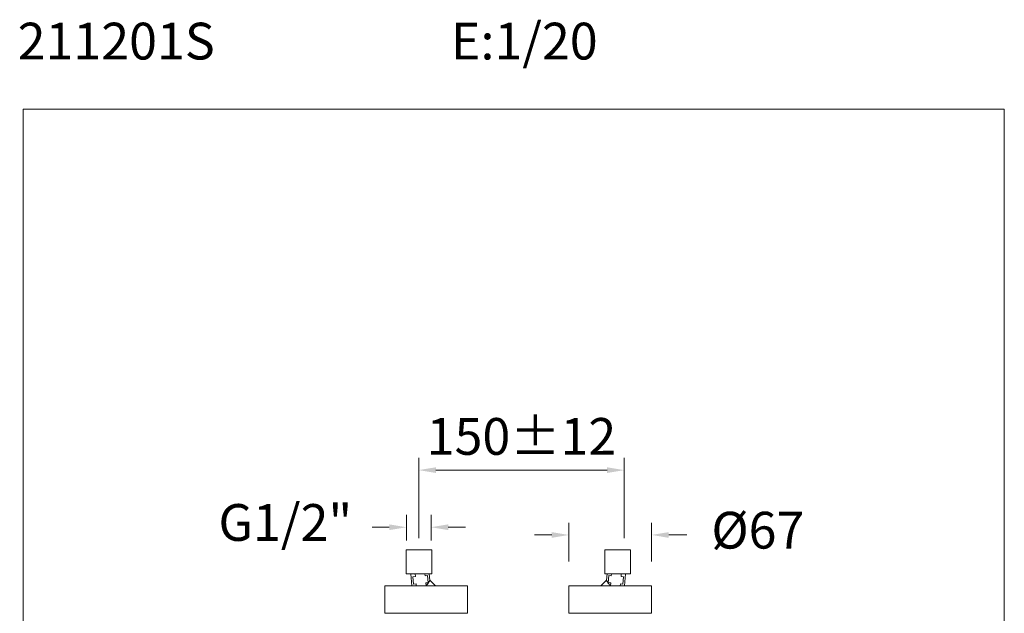
# Model space of a CAD drawing. Units: millimetres. Extents: x 1319 to 1359.1, y 1576.2 to 1619.9.
# Drawn here: x 1319 to 1359.1, y 1595.6 to 1619.9 of the extents above; entities that cross this region are included whole.
import ezdxf

# ---------------------------------------------------------------- set-up
doc = ezdxf.new("R2010")
doc.units = ezdxf.units.MM
doc.layers.add('cotas', color=253, linetype='Continuous', lineweight=5)
doc.layers.add('cuerpo', color=7, linetype='Continuous', lineweight=5)
doc.styles.add('ARIAL', font='arial.ttf')
doc.styles.add('RS (E1.10)', font='calibril.ttf', dxfattribs={"height": 1.5})
doc.dimstyles.new('RS (E1.20)', dxfattribs={"dimtxt": 1.5, "dimasz": 0.7, "dimexe": 0.5, "dimexo": 1, "dimgap": 1, "dimtad": 0, "dimtih": 1, "dimtoh": 1, "dimdec": 0, "dimlfac": 20, "dimtxsty": 'ARIAL', "dimcen": 0, "dimclrd": 256, "dimclre": 256, "dimclrt": 256, "dimadec": 0, "dimazin": 0, "dimtfac": 1, "dimtdec": 0, "dimtofl": 0, "dimtmove": 0, "dimatfit": 3, "dimfxl": 1, "dimlwd": -1, "dimlwe": -1, "dimarcsym": 0})

# ---------------------------------------------------------------- blocks, each defined once
blk = doc.blocks.new('*D3')
at = {"layer": 'cotas', "linetype": 'Continuous', "transparency": 16777216}
for p, q in [((1341.358, 1597.758), (1341.358, 1599.336)), ((1344.733, 1597.758), (1344.733, 1599.336)), ((1340.658, 1598.836), (1339.958, 1598.836)), ((1345.433, 1598.836), (1346.171, 1598.836))]:
    blk.add_line(p, q, dxfattribs=at)
for points in [[(1340.658, 1598.952), (1340.658, 1598.719), (1341.358, 1598.836)], [(1345.433, 1598.952), (1345.433, 1598.719), (1344.733, 1598.836)]]:
    blk.add_solid(points, dxfattribs=at)
at = {"layer": 'Defpoints', "color": 0, "linetype": 'Continuous', "transparency": 16777216}
for p in [(1344.733, 1598.836), (1341.358, 1596.758), (1344.733, 1596.758)]:
    blk.add_point(p, dxfattribs=at)
at = {"layer": 'cotas', "linetype": 'Continuous', "transparency": 16777216, "insert": (1349.062, 1598.836), "char_height": 1.5, "attachment_point": 5, "style": 'ARIAL'}
blk.add_mtext('Ø67', dxfattribs=at)
blk = doc.blocks.new('*D4')
at = {"layer": 'cotas', "linetype": 'Continuous', "transparency": 16777216}
for p, q in [((1334.739, 1598.608), (1334.739, 1599.651)), ((1335.739, 1598.608), (1335.739, 1599.651)), ((1334.039, 1599.151), (1333.339, 1599.151)), ((1336.439, 1599.151), (1337.139, 1599.151))]:
    blk.add_line(p, q, dxfattribs=at)
for points in [[(1334.039, 1599.268), (1334.039, 1599.035), (1334.739, 1599.151)], [(1336.439, 1599.268), (1336.439, 1599.035), (1335.739, 1599.151)]]:
    blk.add_solid(points, dxfattribs=at)
at = {"layer": 'Defpoints', "color": 0, "linetype": 'Continuous', "transparency": 16777216}
for p in [(1335.739, 1599.151), (1334.739, 1597.608), (1335.739, 1597.608)]:
    blk.add_point(p, dxfattribs=at)
at = {"layer": 'cotas', "linetype": 'Continuous', "transparency": 16777216, "insert": (1329.8, 1599.151), "char_height": 1.5, "attachment_point": 5, "style": 'ARIAL'}
blk.add_mtext('G1/2"', dxfattribs=at)

msp = doc.modelspace()

# ---------------------------------------------------------------- linework, layer by layer
at = {"layer": 'cotas'}
for p, q in [((1319.11, 1616.203), (1359.11, 1616.203)), ((1319.11, 1576.203), (1319.11, 1616.203)), ((1359.11, 1616.203), (1359.11, 1576.203)), ((1335.239, 1598.708), (1335.239, 1601.982)), ((1343.614, 1598.708), (1343.614, 1601.982)), ((1335.939, 1601.482), (1342.914, 1601.482))]:
    msp.add_line(p, q, dxfattribs=at)
for points in [[(1335.939, 1601.598), (1335.939, 1601.365), (1335.239, 1601.482)], [(1342.914, 1601.598), (1342.914, 1601.365), (1343.614, 1601.482)]]:
    msp.add_solid(points, dxfattribs=at)
at = {"layer": 'cuerpo'}
for p, q in [((1334.722, 1598.225), (1334.722, 1597.25)), ((1334.722, 1598.225), (1335.769, 1598.225)), ((1335.769, 1597.25), (1335.769, 1598.225)), ((1342.822, 1598.225), (1342.822, 1597.25)), ((1342.822, 1598.225), (1343.345, 1598.225)), ((1343.345, 1598.225), (1343.869, 1598.225)), ((1343.869, 1597.25), (1343.869, 1598.225)), ((1334.722, 1597.25), (1335.769, 1597.25)), ((1334.919, 1597.25), (1334.962, 1596.758)), ((1335.104, 1597.141), (1335.003, 1597.132)), ((1335.003, 1597.132), (1335.029, 1596.833)), ((1335.104, 1597.141), (1335.094, 1597.25)), ((1335.501, 1597.175), (1335.494, 1597.25)), ((1335.6, 1597.184), (1335.501, 1597.175)), ((1335.626, 1596.885), (1335.6, 1597.184)), ((1335.692, 1596.991), (1335.669, 1597.25)), ((1342.822, 1597.25), (1343.345, 1597.25)), ((1342.922, 1597.25), (1342.899, 1596.991)), ((1342.964, 1596.885), (1342.99, 1597.184)), ((1342.99, 1597.184), (1343.09, 1597.175)), ((1343.09, 1597.175), (1343.097, 1597.25)), ((1343.345, 1597.25), (1343.869, 1597.25)), ((1343.487, 1597.141), (1343.497, 1597.25)), ((1343.487, 1597.141), (1343.588, 1597.132)), ((1343.588, 1597.132), (1343.562, 1596.833)), ((1343.629, 1596.758), (1343.672, 1597.25)), ((1333.858, 1596.758), (1333.858, 1595.639)), ((1337.233, 1596.758), (1333.858, 1596.758)), ((1335.029, 1596.833), (1335.13, 1596.842)), ((1335.137, 1596.758), (1335.13, 1596.842)), ((1335.527, 1596.877), (1335.626, 1596.885)), ((1335.537, 1596.765), (1335.527, 1596.877)), ((1335.928, 1596.758), (1335.693, 1596.993)), ((1337.233, 1595.639), (1337.233, 1596.758)), ((1341.358, 1596.758), (1341.358, 1595.639)), ((1344.733, 1596.758), (1341.358, 1596.758)), ((1342.898, 1596.993), (1342.663, 1596.758)), ((1343.064, 1596.877), (1342.964, 1596.885)), ((1343.054, 1596.765), (1343.064, 1596.877)), ((1343.454, 1596.758), (1343.461, 1596.842)), ((1343.562, 1596.833), (1343.461, 1596.842)), ((1344.733, 1595.639), (1344.733, 1596.758)), ((1337.233, 1595.639), (1333.858, 1595.639)), ((1344.733, 1595.639), (1341.358, 1595.639))]:
    msp.add_line(p, q, dxfattribs=at)
for points, knots in [([(1335.482, 1596.758), (1335.497, 1596.761), (1335.515, 1596.765), (1335.533, 1596.765), (1335.537, 1596.765)], [0, 0, 0, 0, 0.825755, 1, 1, 1, 1]), ([(1335.537, 1596.765), (1335.558, 1596.786), (1335.6, 1596.828), (1335.641, 1596.885), (1335.668, 1596.933), (1335.684, 1596.969), (1335.692, 1596.994), (1335.691, 1596.991), (1335.69, 1596.99)], [0, 0, 0, 0, 0.228924, 0.457812, 0.616416, 0.77782, 0.932662, 1, 1, 1, 1]), ([(1342.9, 1596.99), (1342.9, 1596.991), (1342.9, 1596.992), (1342.912, 1596.956), (1342.935, 1596.909), (1342.977, 1596.843), (1343.025, 1596.795), (1343.054, 1596.765)], [0, 0, 0, 0, 0.089484, 0.281161, 0.476803, 0.672166, 1, 1, 1, 1]), ([(1343.054, 1596.765), (1343.057, 1596.765), (1343.076, 1596.765), (1343.095, 1596.761), (1343.11, 1596.758)], [0, 0, 0, 0, 0.171396, 1, 1, 1, 1])]:
    msp.add_open_spline(points, degree=3, knots=knots, dxfattribs=at)

# ---------------------------------------------------------------- texts
at = {"layer": 'cotas', "insert": (1318.89, 1619.736), "char_height": 1.5, "attachment_point": 1, "style": 'RS (E1.10)'}
msp.add_mtext_dynamic_manual_height_columns('211201S                     E:1/20    ', width=493.27863, gutter_width=1, heights=[0], dxfattribs=at)
at = {"layer": 'cotas', "insert": (1339.426, 1602.663), "char_height": 1.5, "attachment_point": 5, "style": 'ARIAL'}
msp.add_mtext('150±12', dxfattribs=at)

# ---------------------------------------------------------------- dimensions: what is measured, and where the dimension line sits
at = {"layer": 'cotas', "linetype": 'Continuous'}
for base, p1, p2, text, picture, middle in [((1335.739, 1599.151), (1334.739, 1597.608), (1335.739, 1597.608), 'G1/2"', '*D4', (1329.8, 1599.151)), ((1344.733, 1598.836), (1341.358, 1596.758), (1344.733, 1596.758), 'Ø67', '*D3', (1349.062, 1598.836))]:
    dim = msp.add_linear_dim(base=base, p1=p1, p2=p2, text=text, dimstyle='RS (E1.20)', dxfattribs=at)
    dim.commit()
    dim.dimension.update_dxf_attribs({"geometry": picture, "text_midpoint": middle, "dimtype": 160})

doc.saveas('drawing.dxf')
